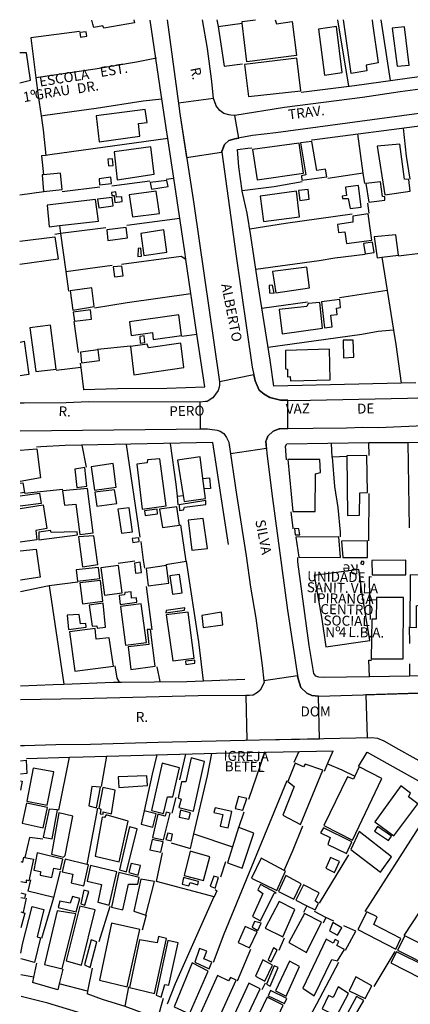
# Model space of a CAD drawing. Units: millimetres. Extents: x 185530 to 187947, y 1674286 to 1677060.
# Drawn here: x 185530 to 185629, y 1676809 to 1677058 of the extents above; entities that cross this region are included whole.
import ezdxf
from ezdxf.enums import TextEntityAlignment as Align

# ---------------------------------------------------------------- set-up
doc = ezdxf.new("R2010")
doc.units = ezdxf.units.MM
doc.header["$MEASUREMENT"] = 0
for name, color, linetype in [('V-CRUZAMENTO', 1, 'Continuous'), ('V-EDIFICACAO', 7, 'Continuous'), ('V-EDIFICACAO_IDENTIFICADA', 6, 'Continuous'), ('V-LOTE', 1, 'Continuous'), ('V-NOME_DOS_LOGRADOUROS', 7, 'Continuous'), ('V-QUADRA', 2, 'Continuous')]:
    doc.layers.add(name, color=color, linetype=linetype)

msp = doc.modelspace()

# ---------------------------------------------------------------- linework, layer by layer
at = {"layer": 'V-CRUZAMENTO'}
for points in [[(185584.33, 1677033.36), (185583.29, 1677033.47), (185582.83, 1677033.52), (185581.53, 1677033.91), (185580.56, 1677034.66), (185579.595, 1677035.836), (185578.97, 1677037.7), (185570.07, 1677036.517), (185570.33, 1677034.56), (185570.35, 1677034.38), (185572.161, 1677022.737), (185580.966, 1677024.107), (185581.68, 1677026.04), (185582.82, 1677027.07), (185584.34, 1677027.45), (185585.288, 1677027.683)], [(185597.647, 1676961.486), (185595.79, 1676961.56), (185594.5, 1676961.88), (185593.16, 1676962.2), (185591.67, 1676963.02), (185590.48, 1676964.07), (185589.66, 1676965.85), (185589.41, 1676966.4), (185589.111, 1676967.909), (185580.44, 1676966.19), (185580.45, 1676965.28), (185580.33, 1676964.83), (185580.09, 1676963.95), (185578.75, 1676962.14), (185577.37, 1676961.2), (185576.9, 1676961.15), (185575.53, 1676960.99), (185575.605, 1676954.279), (185577.46, 1676954.3), (185578.02, 1676954.22), (185579.88, 1676953.94), (185580.64, 1676953.66), (185581.5, 1676953.07), (185582.23, 1676952.13), (185582.77, 1676950.95), (185582.81, 1676950.87), (185583.216, 1676948.068), (185592.259, 1676949.377), (185592.11, 1676951.21), (185592.26, 1676951.54), (185592.65, 1676952.4), (185593.98, 1676953.74), (185595.46, 1676954.31), (185595.66, 1676954.31), (185597.716, 1676954.33)], [(185605.41, 1676886.78), (185603.69, 1676887.01), (185602.45, 1676887.56), (185600.91, 1676889.03), (185600.31, 1676891.18), (185600.095, 1676891.956), (185591.65, 1676890.66), (185591.69, 1676890.25), (185590.71, 1676888.35), (185590.05, 1676887.71), (185588.96, 1676887.09), (185588.73, 1676887.06), (185587.99, 1676886.95), (185587.114, 1676886.944), (185587.353, 1676875.683), (185590.49, 1676875.75), (185605.637, 1676876.07)], [(185648.343, 1676888.034), (185635.54, 1676887.74), (185630.82, 1676887.59), (185617.316, 1676887.16), (185617.662, 1676876.325), (185618.85, 1676876.35), (185620.26, 1676876.21), (185621.85, 1676875.57), (185625.61, 1676873.45), (185632.83, 1676869.39), (185637.31, 1676867.29), (185643.641, 1676864.016), (185646.639, 1676869.813), (185645.21, 1676870.98), (185644.29, 1676872.18), (185643.68, 1676873.33), (185643.65, 1676873.56), (185643.46, 1676874.81), (185643.83, 1676876.24), (185645.46, 1676878.3), (185646.69, 1676878.78), (185647.32, 1676879.02), (185648.55, 1676879.044)]]:
    msp.add_lwpolyline(points, close=True, dxfattribs=at)
at = {"layer": 'V-EDIFICACAO'}
for points in [[(185558.84, 1677057.49), (185558.98, 1677056.78), (185551.28, 1677055.4), (185551, 1677056.03), (185548.73, 1677055.56), (185548.55, 1677056.47), (185548.232, 1677057.452)], [(185594.52, 1677057.53), (185594.82, 1677056.54), (185598.77, 1677057.14), (185599.86, 1677048.5), (185587.34, 1677046.96), (185586.18, 1677056.67), (185586.128, 1677057.132), (185586.128, 1677057.132), (185589.524, 1677057.528)], [(185618.95, 1677057.56), (185619.05, 1677056.56), (185620.43, 1677046.63), (185617.41, 1677046.12), (185617.63, 1677044.62), (185613.6, 1677043.99), (185611.72, 1677057.55)], [(185530.13, 1677001.69), (185538.97, 1677002.79), (185539.74, 1676997.08), (185530.14, 1676995.78)], [(185530.17, 1676976.15), (185531.17, 1676976.4), (185531.22, 1676976.4), (185532.35, 1676967.97), (185531.18, 1676967.81), (185530.18, 1676967.67)], [(185530.2, 1676948.94), (185534.37, 1676949.26), (185535.34, 1676941.88), (185530.219, 1676940.967)], [(185530.208, 1676940.549), (185530.879, 1676940.653), (185531.3, 1676938.183)], [(185530.22, 1676937.4), (185535.073, 1676938.082), (185535.452, 1676935.433), (185530.22, 1676934.78)], [(185531.263, 1676938.177), (185530.271, 1676938.008)], [(185530.22, 1676934.19), (185536.01, 1676935.1), (185536.9, 1676929.1), (185534.16, 1676928.63), (185534.42, 1676926.3), (185530.23, 1676925.67)], [(185530.23, 1676923.5), (185534.2, 1676923.93), (185535.25, 1676916.87), (185530.24, 1676916.12)], [(185530.306, 1676870.48), (185531.74, 1676870.69), (185531.9, 1676867.33), (185530.3, 1676867.13)], [(185530.31, 1676865.43), (185530.67, 1676865.36), (185530.31, 1676863.11)], [(185530.34, 1676845.04), (185530.882, 1676844.869), (185531.15, 1676846.16), (185531.33, 1676846.12), (185533.59, 1676845.65), (185532.41, 1676840.2), (185531.69, 1676840.34), (185531.667, 1676839.721), (185530.396, 1676839.98)], [(185530.34, 1676837.2), (185531.56, 1676836.84), (185531.29, 1676835.73), (185530.35, 1676835.89)], [(185530.35, 1676832.38), (185531.395, 1676832.048), (185530.36, 1676828.35)], [(185530.36, 1676821.907), (185530.782, 1676824.174), (185533.26, 1676833.72), (185536.18, 1676832.97), (185534.44, 1676826.02), (185535.34, 1676825.78), (185533.84, 1676819.62), (185531.37, 1676820.23), (185530.36, 1676820.48)]]:
    msp.add_lwpolyline(points, dxfattribs=at)
for points in [[(185605.41, 1677055.17), (185606.96, 1677043.54), (185611.41, 1677044.24), (185609.98, 1677055.87), (185605.41, 1677055.17)], [(185624, 1677055.43), (185625.21, 1677045.82), (185628.27, 1677046.08), (185627.06, 1677055.72), (185624, 1677055.43)], [(185545.23, 1677054.29), (185545.42, 1677053.15), (185546.96, 1677053.37), (185546.85, 1677054.47), (185545.23, 1677054.29)], [(185586.79, 1677046.23), (185587.74, 1677038.2), (185600.92, 1677039.64), (185599.97, 1677047.84), (185586.79, 1677046.23)], [(185549.36, 1677033.27), (185550.09, 1677026.72), (185560.36, 1677028.15), (185560.03, 1677031.32), (185562.24, 1677031.61), (185561.72, 1677034.93), (185549.36, 1677033.27)], [(185588.78, 1677024.77), (185589.95, 1677017.18), (185601.66, 1677018.8), (185600.52, 1677026.39), (185588.78, 1677024.77)], [(185603.76, 1677026.83), (185600.89, 1677026.46), (185602.25, 1677018.36), (185601.11, 1677018.18), (185601.22, 1677017.04), (185607.51, 1677017.92), (185607.14, 1677019.8), (185604.97, 1677019.5), (185603.76, 1677026.83)], [(185620.17, 1677025.65), (185622.09, 1677013.36), (185628.53, 1677014.24), (185628.2, 1677017.26), (185627.06, 1677017.33), (185625.95, 1677026.13), (185620.17, 1677025.65)], [(185553.85, 1677024.21), (185554.69, 1677017.11), (185563.97, 1677018.55), (185563.16, 1677025.47), (185553.85, 1677024.21)], [(185552.26, 1677022.37), (185552.45, 1677020.68), (185553.66, 1677020.79), (185553.51, 1677022.48), (185552.26, 1677022.37)], [(185536.06, 1677018.39), (185535.74, 1677018.36), (185536.1, 1677014.17), (185540.78, 1677014.68), (185540.37, 1677018.8)], [(185550.09, 1677017.41), (185550.2, 1677015.86), (185553.18, 1677016.19), (185553.07, 1677017.77), (185550.09, 1677017.41)], [(185562.97, 1677016.45), (185563.27, 1677014.79), (185567.5, 1677015.42), (185567.21, 1677017), (185562.97, 1677016.45)], [(185617.37, 1677016.23), (185618.11, 1677011.52), (185622.16, 1677012.03), (185622.09, 1677012.88), (185621.57, 1677012.91), (185621.06, 1677016.63), (185617.37, 1677016.23)], [(185554.51, 1677012.73), (185554.29, 1677014.09), (185553.18, 1677013.95), (185553.29, 1677013.21), (185553.88, 1677013.21), (185554.07, 1677011.41), (185555.94, 1677011.63), (185555.83, 1677012.88), (185554.51, 1677012.73)], [(185557.67, 1677013.39), (185558.52, 1677007.76), (185565.33, 1677008.61), (185564.52, 1677014.28), (185557.67, 1677013.39)], [(185590.69, 1677013.03), (185591.57, 1677006.58), (185600.63, 1677007.84), (185599.82, 1677014.31), (185590.69, 1677013.03)], [(185600.33, 1677014.42), (185600.66, 1677011.96), (185603.06, 1677012.25), (185602.76, 1677014.72), (185600.33, 1677014.42)], [(185612.22, 1677015.31), (185612.44, 1677013.21), (185611.41, 1677013.03), (185611.45, 1677012.44), (185612.85, 1677012.4), (185613.4, 1677009.9), (185616.2, 1677010.26), (185615.46, 1677015.68), (185612.22, 1677015.31)], [(185540.13, 1677005.57), (185549.91, 1677006.73), (185549.17, 1677012.14), (185536.99, 1677010.71), (185537.54, 1677005.26)], [(185549.69, 1677012.25), (185550.02, 1677010.08), (185553.66, 1677010.56), (185553.37, 1677012.66), (185549.69, 1677012.25)], [(185614.03, 1677007.98), (185614.03, 1677006.47), (185610.23, 1677005.85), (185610.46, 1677003.82), (185612.04, 1677004.01), (185612.48, 1677001.03), (185618.85, 1677001.95), (185617.93, 1677008.57), (185614.03, 1677007.98)], [(185552.01, 1677004.49), (185552.3, 1677001.8), (185557.23, 1677002.46), (185556.94, 1677005.11), (185552.01, 1677004.49)], [(185560.65, 1677003.6), (185561.39, 1676998.01), (185567.17, 1676998.85), (185566.4, 1677004.49), (185560.65, 1677003.6)], [(185616.79, 1677001.1), (185617.15, 1676998.49), (185619.44, 1676998.78), (185619.03, 1677001.39), (185616.79, 1677001.1)], [(185621.34, 1676997.58), (185625.55, 1676998.16), (185624.92, 1677003.23), (185619.4, 1677002.76), (185620.21, 1676997.42)], [(185559.96, 1676999.77), (185559.88, 1676997.75), (185560.8, 1676997.9), (185560.62, 1676999.85), (185559.96, 1676999.77)], [(185553.62, 1676995.21), (185553.96, 1676992.63), (185556.13, 1676992.89), (185555.83, 1676995.36), (185553.62, 1676995.21)], [(185593.85, 1676993.96), (185594.66, 1676988.59), (185603.13, 1676989.84), (185602.47, 1676995.06), (185593.85, 1676993.96)], [(185542.8, 1676989.1), (185543.43, 1676984.24), (185548.88, 1676985.13), (185548.29, 1676989.87), (185542.8, 1676989.1)], [(185592.97, 1676990.43), (185593.08, 1676988.62), (185594.19, 1676988.51), (185593.82, 1676990.54), (185592.97, 1676990.43)], [(185602.84, 1676985.9), (185602.43, 1676985.16), (185595.47, 1676984.43), (185596.25, 1676978.24), (185606.44, 1676979.68), (185605.71, 1676986.19), (185602.84, 1676985.9)], [(185606.19, 1676986.34), (185606.96, 1676979.79), (185608.84, 1676980.05), (185608.5, 1676982.99), (185610.09, 1676983.17), (185609.94, 1676984.76), (185610.97, 1676984.9), (185610.75, 1676986.93), (185606.19, 1676986.34)], [(185543.54, 1676983.76), (185543.91, 1676981.44), (185548.21, 1676982), (185547.96, 1676984.35), (185543.54, 1676983.76)], [(185557.78, 1676981.26), (185558.15, 1676977.84), (185563.56, 1676978.61), (185563.75, 1676976.81), (185570.85, 1676977.84), (185570.19, 1676983.03), (185557.78, 1676981.26)], [(185532.64, 1676979.79), (185534.15, 1676968.78), (185539.31, 1676969.37), (185537.83, 1676980.49), (185532.64, 1676979.79)], [(185560.36, 1676977.62), (185560.47, 1676975.92), (185561.61, 1676976.07), (185561.46, 1676977.76), (185560.36, 1676977.62)], [(185611.63, 1676976.66), (185611.74, 1676972.24), (185614.32, 1676972.35), (185614.17, 1676976.7), (185611.63, 1676976.66)], [(185545.42, 1676973.64), (185545.67, 1676970.92), (185550.16, 1676971.54), (185549.83, 1676974.23), (185545.42, 1676973.64)], [(185562.57, 1676974.75), (185562.24, 1676975.63), (185558, 1676975.04), (185558.85, 1676967.94), (185571.44, 1676969.78), (185570.7, 1676975.89), (185562.57, 1676974.75)], [(185597.06, 1676974.05), (185597.09, 1676969.41), (185597.57, 1676969.37), (185597.57, 1676967.42), (185598.27, 1676967.49), (185598.35, 1676966.39), (185608.36, 1676966.68), (185608.14, 1676974.38), (185597.06, 1676974.05)], [(185562.31, 1676946.44), (185562.2, 1676945.7), (185559.59, 1676945.37), (185560.91, 1676934.04), (185566.99, 1676934.81), (185565.37, 1676946.7), (185562.31, 1676946.44)], [(185571.32, 1676937.42), (185571.55, 1676935.95), (185576.89, 1676936.69), (185576.25, 1676941.72), (185575.56, 1676947.21), (185569.89, 1676946.4)], [(185604.13, 1676933.41), (185604.6, 1676933.41), (185604.64, 1676942.91), (185605.89, 1676943.24), (185605.78, 1676946.55), (185597.68, 1676946.51), (185598.9, 1676933.41)], [(185612.55, 1676947.47), (185612.7, 1676932.42), (185615.76, 1676932.49), (185615.79, 1676938.12), (185617.74, 1676938.2), (185617.63, 1676947.55), (185612.55, 1676947.47)], [(185543.94, 1676944.12), (185544.5, 1676939.48), (185547.04, 1676939.82), (185546.48, 1676944.53), (185543.94, 1676944.12)], [(185548.07, 1676944.71), (185548.91, 1676938.79), (185554.43, 1676939.56), (185553.62, 1676945.52), (185548.07, 1676944.71)], [(185540.89, 1676938.6), (185541.37, 1676934.99), (185544.24, 1676935.25), (185545.23, 1676927.63), (185548.62, 1676928.04), (185547.15, 1676939.19), (185540.89, 1676938.6)], [(185549.02, 1676938.27), (185549.5, 1676934.74), (185554.54, 1676935.47), (185553.99, 1676938.93), (185549.02, 1676938.27)], [(185554.8, 1676934), (185555.72, 1676927.93), (185558.52, 1676928.26), (185557.67, 1676934.33), (185554.8, 1676934)], [(185561.58, 1676933.6), (185561.69, 1676932.45), (185564.81, 1676932.86), (185564.74, 1676934), (185561.58, 1676933.6)], [(185565.29, 1676934.04), (185566.1, 1676929.36), (185570.34, 1676929.99), (185569.67, 1676934.63), (185565.29, 1676934.04)], [(185570.26, 1676935.14), (185570.37, 1676933.67), (185571.33, 1676933.82), (185571.66, 1676934.48), (185577.03, 1676935.21), (185576.96, 1676936.17), (185570.26, 1676935.14)], [(185572.51, 1676931.2), (185573.46, 1676923.66), (185577.4, 1676924.1), (185576.33, 1676931.64), (185572.51, 1676931.2)], [(185599.38, 1676929.1), (185599.56, 1676927.52), (185600.66, 1676927.52), (185600.48, 1676929.07), (185599.38, 1676929.1)], [(185538.02, 1676928.15), (185537.83, 1676928.63), (185534.89, 1676928.22), (185534.93, 1676926.31), (185544.64, 1676927.56), (185544.53, 1676928.29), (185538.02, 1676928.15)], [(185544.9, 1676927.01), (185545.9, 1676919.46), (185549.8, 1676920.01), (185548.8, 1676927.26), (185544.9, 1676927.01)], [(185558.41, 1676926.64), (185558.56, 1676925.61), (185560.18, 1676925.83), (185560.07, 1676926.79), (185558.41, 1676926.64)], [(185599.71, 1676926.97), (185600.48, 1676921.89), (185610.97, 1676921.78), (185610.57, 1676927.04), (185599.71, 1676926.97)], [(185611.23, 1676925.94), (185611.56, 1676921.78), (185617.74, 1676921.82), (185617.74, 1676925.98), (185611.23, 1676925.94)], [(185544.31, 1676918.73), (185544.68, 1676915.82), (185550.28, 1676916.52), (185549.98, 1676919.31), (185544.31, 1676918.73)], [(185550.57, 1676919.2), (185551.45, 1676912.32), (185555.94, 1676912.91), (185554.99, 1676919.83), (185550.57, 1676919.2)], [(185559, 1676920.42), (185559.29, 1676917.88), (185560.77, 1676918.03), (185560.47, 1676920.64), (185559, 1676920.42)], [(185561.98, 1676919.06), (185562.46, 1676914.68), (185567.65, 1676915.34), (185567.06, 1676919.83), (185561.98, 1676919.06)], [(185616.37, 1676920.9), (185616.04, 1676920.48), (185616.11, 1676920.2), (185616.64, 1676920.02), (185616.94, 1676920.52), (185616.77, 1676920.8), (185616.37, 1676920.9)], [(185618.81, 1676921.04), (185618.92, 1676917.4), (185627.42, 1676917.44), (185627.46, 1676921.15), (185618.81, 1676921.04)], [(185567.94, 1676917.22), (185568.57, 1676912.58), (185571.03, 1676912.87), (185570.37, 1676917.51), (185567.94, 1676917.22)], [(185628.53, 1676917.44), (185628.45, 1676904.19), (185630.11, 1676904.15), (185630.11, 1676909.6), (185630.66, 1676909.78), (185630.66, 1676917.33), (185628.53, 1676917.44)], [(185545.27, 1676915.38), (185545.9, 1676910.15), (185551.01, 1676910.81), (185550.46, 1676916.04), (185545.27, 1676915.38)], [(185556.57, 1676912.98), (185556.5, 1676912.39), (185555.13, 1676912.25), (185555.39, 1676909.93), (185559.62, 1676910.52), (185559.51, 1676911.62), (185558.3, 1676911.58), (185558.15, 1676913.13), (185556.57, 1676912.98)], [(185620.01, 1676911.13), (185619.91, 1676906.28), (185618.81, 1676906.25), (185618.7, 1676896.24), (185626.76, 1676896.24), (185626.83, 1676911.69), (185620.02, 1676911.73)], [(185547.63, 1676909.82), (185548.36, 1676904.48), (185549.5, 1676904.55), (185549.61, 1676904), (185551.67, 1676904.22), (185551.16, 1676910.3), (185547.63, 1676909.82)], [(185555.5, 1676909.45), (185556.72, 1676899.7), (185562.02, 1676900.36), (185560.73, 1676910.11), (185555.5, 1676909.45)], [(185566.99, 1676908.46), (185566.91, 1676907.87), (185571.66, 1676908.49), (185571.73, 1676909.08), (185566.99, 1676908.46)], [(185545.09, 1676907.39), (185542.07, 1676907.24), (185542.36, 1676903.6), (185546.85, 1676904.22), (185546.74, 1676905.14), (185545.42, 1676905.07), (185545.09, 1676907.39)], [(185567.02, 1676907.35), (185568.68, 1676895.72), (185574.09, 1676896.38), (185572.51, 1676908.01), (185567.02, 1676907.35)], [(185576, 1676907.2), (185576.37, 1676904.15), (185581.27, 1676904.78), (185580.94, 1676907.98), (185576, 1676907.2)], [(185549.39, 1676901.2), (185549.06, 1676903.89), (185542.62, 1676903.08), (185543.98, 1676893.11), (185553.74, 1676894.4), (185552.63, 1676901.54), (185549.39, 1676901.2)], [(185557.38, 1676899.22), (185558.12, 1676893.51), (185564.26, 1676894.36), (185563.01, 1676903.63), (185562.2, 1676903.6), (185562.61, 1676899.88), (185557.38, 1676899.22)], [(185571.88, 1676895.61), (185571.95, 1676894.84), (185574.27, 1676895.13), (185574.2, 1676895.87), (185571.88, 1676895.61)], [(185565.99, 1676869.92), (185563.3, 1676857.96), (185566.29, 1676857.22), (185567.35, 1676861.38), (185568.68, 1676861.42), (185570.37, 1676868.7), (185565.99, 1676869.92)], [(185571.95, 1676865.21), (185570.85, 1676865.21), (185570.04, 1676861.16), (185570.81, 1676860.83), (185570.22, 1676858.69), (185573.91, 1676857.77), (185576.7, 1676870.32), (185573.32, 1676871.21), (185571.95, 1676865.21)], [(185602.03, 1676869.66), (185601.62, 1676868.96), (185599.49, 1676869.88), (185597.68, 1676865.28), (185599.3, 1676864.03), (185596.39, 1676856.74), (185600.85, 1676854.39), (185606.52, 1676868.12), (185602.03, 1676869.66)], [(185533.49, 1676868.67), (185531.87, 1676860.31), (185536.99, 1676859.32), (185538.72, 1676867.67), (185533.49, 1676868.67)], [(185554.91, 1676866.46), (185555.06, 1676863.74), (185562.31, 1676864.29), (185562.13, 1676866.72), (185554.91, 1676866.46)], [(185614.59, 1676866.61), (185614.25, 1676865.87), (185612.74, 1676866.42), (185606.77, 1676854.17), (185613.99, 1676850.48), (185621.35, 1676866.02), (185615.68, 1676869)], [(185548.29, 1676863.99), (185547.48, 1676859.1), (185549.47, 1676858.66), (185550.42, 1676863.81), (185548.29, 1676863.99)], [(185550.997, 1676863.774), (185550.997, 1676863.774), (185550.05, 1676858.55), (185550.57, 1676858.29), (185550.39, 1676857.11), (185551.08, 1676857), (185551.12, 1676857.59), (185553.18, 1676857.11), (185554.14, 1676863.04), (185550.997, 1676863.774)], [(185619.62, 1676855.12), (185624.37, 1676851.59), (185630.44, 1676859.65), (185628.12, 1676861.38), (185628.6, 1676862.34), (185626.13, 1676864.14), (185619.62, 1676855.12)], [(185531.76, 1676859.8), (185530.69, 1676854.79), (185536.03, 1676853.58), (185537.1, 1676858.73), (185531.76, 1676859.8)], [(185585.21, 1676861.49), (185584.4, 1676858.43), (185586.35, 1676858.03), (185587.34, 1676860.94), (185585.21, 1676861.49)], [(185537.5, 1676858.25), (185536.03, 1676851.22), (185538.28, 1676850.78), (185539.64, 1676858.14), (185537.5, 1676858.25)], [(185539.97, 1676857.33), (185538.13, 1676846.91), (185541.11, 1676846.21), (185541.55, 1676846.55), (185543.47, 1676856.48), (185539.97, 1676857.33)], [(185551.89, 1676856.89), (185551.42, 1676856.15), (185550.9, 1676856.23), (185549.06, 1676846.44), (185555.13, 1676845), (185557.45, 1676855.23), (185551.89, 1676856.89)], [(185561.46, 1676857.88), (185560.69, 1676854.53), (185563.6, 1676853.76), (185564.45, 1676857.07), (185561.46, 1676857.88)], [(185564.92, 1676857), (185563.56, 1676851.15), (185566.29, 1676850.52), (185567.98, 1676857.29), (185567.02, 1676857.55), (185566.76, 1676856.56), (185564.92, 1676857)], [(185570.59, 1676858.03), (185570.26, 1676856.23), (185572.73, 1676855.78), (185573.1, 1676857.4), (185570.59, 1676858.03)], [(185579.32, 1676858.62), (185579.06, 1676857.48), (185581.27, 1676856.93), (185580.64, 1676853.98), (185582.59, 1676853.58), (185583.55, 1676857.66), (185579.32, 1676858.62)], [(185557.75, 1676853.8), (185555.24, 1676842.98), (185557.01, 1676842.46), (185559.73, 1676853.32), (185557.75, 1676853.8)], [(185567.43, 1676852.25), (185566.95, 1676850.63), (185568.24, 1676850.3), (185568.61, 1676851.99), (185567.43, 1676852.25)], [(185583.72, 1676848.82), (185582.48, 1676844.74), (185586.2, 1676843.38), (185589.11, 1676852.21), (185585.28, 1676853.66), (185585.21, 1676853.69)], [(185606.63, 1676853.54), (185605.93, 1676852.32), (185608.32, 1676851.11), (185607.77, 1676849.34), (185612.44, 1676847.13), (185613.84, 1676850.04), (185606.63, 1676853.54)], [(185615.68, 1676852.69), (185613.58, 1676848.13), (185621.06, 1676842.39), (185623.85, 1676846.29), (185615.68, 1676852.69)], [(185620.28, 1676853.87), (185619.55, 1676852.77), (185623.04, 1676850.34), (185623.82, 1676851.48), (185620.28, 1676853.87)], [(185563.45, 1676850.63), (185562.9, 1676847.98), (185565.66, 1676847.47), (185566.21, 1676850.01), (185563.45, 1676850.63)], [(185534.48, 1676847.28), (185533.6, 1676842.9), (185535.29, 1676842.53), (185535.26, 1676841.65), (185538.2, 1676841.06), (185538.68, 1676843.42), (185540.37, 1676843.05), (185540.96, 1676845.66), (185534.48, 1676847.28)], [(185573.06, 1676847.65), (185571.55, 1676841.54), (185576.45, 1676840.25), (185577.99, 1676846.29), (185573.06, 1676847.65)], [(185547.03, 1676844.32), (185541.55, 1676845.66), (185540.78, 1676842.5), (185543.43, 1676841.91), (185543.02, 1676839.66), (185546.26, 1676838.93), (185547.4, 1676844.23)], [(185558.19, 1676844.6), (185557.56, 1676842.31), (185559.96, 1676841.65), (185560.51, 1676844.04), (185558.19, 1676844.6)], [(185596.71, 1676842.84), (185590.95, 1676845.88), (185588.52, 1676840.91), (185594.92, 1676837.79), (185597.09, 1676842.64)], [(185608.39, 1676846.07), (185607.22, 1676843.38), (185609.46, 1676842.28), (185610.68, 1676845.04), (185608.39, 1676846.07)], [(185547.92, 1676844.08), (185547.07, 1676840.14), (185550.72, 1676839.3), (185549.76, 1676834.77), (185552.67, 1676834.07), (185554.54, 1676842.46), (185547.92, 1676844.08)], [(185555.1, 1676842.28), (185553.18, 1676833.55), (185556.05, 1676832.89), (185557.49, 1676839.33), (185559.88, 1676839.37), (185560.21, 1676841.02), (185555.1, 1676842.28)], [(185560.65, 1676840.62), (185558.85, 1676832.52), (185561.91, 1676831.57), (185564.08, 1676840.07), (185560.65, 1676840.62)], [(185571.37, 1676841.06), (185571.07, 1676839.37), (185572.73, 1676838.93), (185573.06, 1676839.74), (185575.01, 1676839.22), (185575.19, 1676840.03), (185571.37, 1676841.06)], [(185579.02, 1676841.39), (185578.06, 1676838.82), (185579.32, 1676838.37), (185580.2, 1676841.06), (185579.02, 1676841.39)], [(185597.17, 1676841.58), (185595.33, 1676837.49), (185599.19, 1676835.58), (185601.03, 1676839.48), (185597.17, 1676841.58)], [(185546.26, 1676837.82), (185545.45, 1676834.36), (185546.48, 1676834.07), (185547.48, 1676837.53), (185546.26, 1676837.82)], [(185590.76, 1676839.26), (185590.1, 1676837.93), (185591.39, 1676836.98), (185588.74, 1676831.2), (185590.76, 1676830.09), (185594.26, 1676837.09), (185594.7, 1676837.2), (185590.76, 1676839.26)], [(185602.46, 1676833.91), (185604.53, 1676832.89), (185605.38, 1676834.51), (185604.53, 1676835.17), (185605.6, 1676837.2), (185601.66, 1676839.22), (185599.67, 1676835.28)], [(185542.84, 1676834.55), (185540.23, 1676835.03), (185539.79, 1676833.44), (185544.35, 1676832.38), (185545.2, 1676835.76), (185543.39, 1676836.24), (185542.84, 1676834.55)], [(185595.47, 1676834.95), (185591.94, 1676828.25), (185596.39, 1676826.04), (185599.45, 1676832.96), (185595.47, 1676834.95)], [(185539.53, 1676832.63), (185536.33, 1676819.05), (185540.82, 1676817.98), (185544.24, 1676831.86), (185539.53, 1676832.63)], [(185545.23, 1676833.77), (185541.77, 1676820.04), (185545.64, 1676818.9), (185549.13, 1676832.89), (185545.23, 1676833.77)], [(185601.84, 1676831.93), (185597.94, 1676824.61), (185602.36, 1676822.07), (185606.15, 1676829.73), (185601.84, 1676831.93)], [(185619.33, 1676829.21), (185620.21, 1676831.09), (185617.56, 1676832.38), (185615.31, 1676827.88), (185624.88, 1676822.99), (185626.17, 1676825.68), (185619.33, 1676829.21)], [(185553.22, 1676829.54), (185550.2, 1676815.11), (185557.19, 1676813.46), (185560.4, 1676827.92), (185553.22, 1676829.54)], [(185589.25, 1676829.91), (185588.67, 1676828.47), (185590.14, 1676827.7), (185590.98, 1676829.5), (185589.25, 1676829.91)], [(185609.06, 1676829.65), (185608.14, 1676827.55), (185610.16, 1676826.49), (185611.3, 1676828.36), (185609.06, 1676829.65)], [(185586.9, 1676828.66), (185585.13, 1676824.65), (185588, 1676823.28), (185589.92, 1676827.3), (185586.9, 1676828.66)], [(185548.07, 1676825.31), (185546.41, 1676818.98), (185547.81, 1676818.31), (185549.54, 1676824.76), (185548.07, 1676825.31)], [(185560.29, 1676825.27), (185557.78, 1676813.27), (185564.08, 1676811.8), (185567.1, 1676825.64), (185565.11, 1676826.12), (185564.7, 1676824.54), (185560.29, 1676825.27)], [(185564.48, 1676811.36), (185565.7, 1676810.81), (185566.69, 1676814.05), (185567.69, 1676813.86), (185570, 1676824.54), (185567.46, 1676825.12), (185564.48, 1676811.36)], [(185601.44, 1676813.09), (185604.35, 1676811.21), (185608.76, 1676820.34), (185610.16, 1676819.97), (185611.93, 1676822.88), (185610.05, 1676823.84), (185610.49, 1676824.87), (185609.61, 1676825.38), (185609.13, 1676824.46), (185607.33, 1676825.46), (185601.44, 1676813.09)], [(185627.13, 1676826.3), (185625.33, 1676822.73), (185634.67, 1676818.02), (185637.29, 1676823.69), (185633.2, 1676825.71), (185632.06, 1676823.84), (185627.13, 1676826.3)], [(185575.38, 1676823.1), (185574.2, 1676819.68), (185577.88, 1676818.02), (185578.51, 1676819.64), (185576.48, 1676820.52), (185577.22, 1676822.47), (185575.38, 1676823.1)], [(185592.68, 1676820.27), (185593.49, 1676819.75), (185595, 1676822.73), (185594.08, 1676823.28), (185592.68, 1676820.27)], [(185625.07, 1676822.29), (185623.63, 1676819.49), (185631.03, 1676815.74), (185632.54, 1676818.54), (185625.07, 1676822.29)], [(185573.563, 1676819.528), (185573.563, 1676819.528), (185569.01, 1676808.41), (185572.91, 1676806.61), (185577.62, 1676817.43), (185573.563, 1676819.528)], [(185591.39, 1676820.27), (185589.55, 1676816.11), (185591.9, 1676814.86), (185593.85, 1676818.94), (185591.39, 1676820.27)], [(185594.59, 1676812.46), (185597.24, 1676811.1), (185600.63, 1676818.61), (185598.12, 1676819.9), (185594.59, 1676812.46)], [(185592.27, 1676814.08), (185593.23, 1676813.64), (185595.22, 1676818.35), (185594.26, 1676818.76), (185592.27, 1676814.08)], [(185576.86, 1676805.51), (185579.65, 1676804.18), (185584.65, 1676815.15), (185583.22, 1676815.78), (185582.74, 1676814.97), (185579.94, 1676816.29), (185575.38, 1676806.21)], [(185614.8, 1676815.96), (185613.11, 1676812.46), (185617.19, 1676810.47), (185618.88, 1676813.71), (185614.8, 1676815.96)], [(185582.7, 1676803.3), (185585.43, 1676801.71), (185590.69, 1676812.9), (185587.82, 1676814.34), (185582.7, 1676803.3)], [(185593.34, 1676812.54), (185592.75, 1676811.17), (185596.84, 1676809.22), (185597.39, 1676810.47), (185593.34, 1676812.54)], [(185610.38, 1676813.42), (185609.09, 1676810.73), (185607.92, 1676811.25), (185606.33, 1676807.9), (185609.94, 1676806.06), (185612.99, 1676811.76), (185610.38, 1676813.42)], [(185587.6, 1676800.65), (185591.79, 1676798.73), (185596.51, 1676808.82), (185592.49, 1676810.81), (185587.6, 1676800.65)], [(185615.02, 1676810.99), (185612.19, 1676805.87), (185613.77, 1676804.77), (185616.82, 1676809.96), (185615.02, 1676810.99)]]:
    msp.add_lwpolyline(points, close=True, dxfattribs=at)
at = {"layer": 'V-EDIFICACAO_IDENTIFICADA'}
msp.add_lwpolyline([(185530.08, 1677041.61), (185532.76, 1677042.3), (185531.763, 1677049.214), (185530.1, 1677049.204)], dxfattribs=at)
msp.add_lwpolyline([(185607.25, 1676899.3), (185618.37, 1676900.9), (185616.4, 1676912.65), (185615.55, 1676918.82), (185604.32, 1676917.26), (185604.32, 1676917.26), (185606.22, 1676906.25), (185607.25, 1676899.3)], close=True, dxfattribs=at)
at = {"layer": 'V-LOTE'}
for points in [[(185565.78, 1677038.67), (185563.006, 1677057.453)], [(185579.74, 1677057.51), (185580.08, 1677055.83)], [(185580.08, 1677055.83), (185586.18, 1677056.67)], [(185580.08, 1677055.83), (185581.59, 1677045.85)], [(185610.209, 1677057.557), (185612.93, 1677040.79)], [(185621.08, 1677057.56), (185623.49, 1677042.24)], [(185545.13, 1677054.61), (185532.9, 1677052.94), (185534.14, 1677042.85)], [(185564.53, 1677047.89), (185559.56, 1677046.85), (185549.14, 1677045.09), (185534.14, 1677042.85)], [(185581.59, 1677045.85), (185586.22, 1677046.43)], [(185614.46, 1677040.96), (185634.39, 1677043.75)], [(185534.14, 1677042.85), (185534.69, 1677038.33), (185535.48, 1677033.27)], [(185601.03, 1677039.27), (185614.46, 1677040.96)], [(185565.94, 1677037.56), (185565.78, 1677038.67)], [(185603.77, 1677027.21), (185633.48, 1677031.11), (185696.98, 1677040.08), (185698.39, 1677040.28)], [(185535.48, 1677033.27), (185536.52, 1677033.42), (185549.37, 1677035.2), (185561.23, 1677037.04), (185565.94, 1677037.56)], [(185567.03, 1677030.25), (185565.94, 1677037.56)], [(185535.48, 1677033.27), (185536.02, 1677029.76), (185536.69, 1677023.32), (185535.53, 1677023.18), (185536.06, 1677018.39)], [(185567.43, 1677027.57), (185567.03, 1677030.25)], [(185616.68, 1677018.81), (185615.33, 1677028.72)], [(185626.76, 1677030.21), (185627.51, 1677023.12), (185628.45, 1677017.31)], [(185567.43, 1677027.57), (185537.65, 1677023.45), (185536.69, 1677023.32)], [(185568.92, 1677017.55), (185567.43, 1677027.57)], [(185603.68, 1677027.2), (185603.77, 1677027.21)], [(185585.29, 1677020.4), (185584.95, 1677024.79), (185587.58, 1677025.09), (185588.59, 1677025.2)], [(185586.12, 1677014.4), (185585.29, 1677020.4)], [(185616.68, 1677018.81), (185607.74, 1677017.48)], [(185617.08, 1677016.2), (185616.68, 1677018.81)], [(185553.27, 1677015.65), (185562.85, 1677016.89)], [(185567.02, 1677017.29), (185568.92, 1677017.55)], [(185571.96, 1676997.08), (185571.67, 1676999), (185568.92, 1677017.55)], [(185601.27, 1677016.61), (185594.25, 1677015.38), (185586.12, 1677014.4)], [(185530.12, 1677013.38), (185536.12, 1677014.17)], [(185540.81, 1677014.17), (185550.26, 1677015.37)], [(185586.14, 1677014.27), (185586.12, 1677014.4)], [(185594.14, 1676965.04), (185593.25, 1676971.58), (185590.16, 1676990.64), (185588.38, 1677003.03), (185587.4, 1677008.74), (185586.14, 1677014.27)], [(185618.18, 1677008.71), (185617.86, 1677011.22)], [(185588.09, 1677004.74), (185597.05, 1677006.17), (185613.86, 1677008.54)], [(185570.43, 1677007.35), (185557.05, 1677005.65)], [(185540.4, 1677003.56), (185538.91, 1677003.37)], [(185540.13, 1677005.57), (185540.4, 1677003.56)], [(185551.76, 1677005.05), (185540.4, 1677003.56)], [(185540.4, 1677003.56), (185541.67, 1676994.04)], [(185631.41, 1676998.63), (185631.01, 1676998.58), (185625.57, 1676997.86)], [(185555.74, 1676995.88), (185570.8, 1676997.87), (185571.96, 1676997.08)], [(185574.76, 1676978.17), (185571.97, 1676997), (185571.96, 1676997.08)], [(185617.18, 1676998.32), (185609.5, 1676997.36), (185605.58, 1676996.67), (185589.62, 1676994.47)], [(185621.34, 1676997.58), (185622.7, 1676989.19)], [(185541.67, 1676994.04), (185553.37, 1676995.64)], [(185541.67, 1676994.04), (185542.34, 1676989.02)], [(185622.7, 1676989.19), (185621.65, 1676989.03), (185610.74, 1676987.39)], [(185622.7, 1676989.19), (185624.32, 1676979.22)], [(185573.23, 1676988.37), (185557.19, 1676986.1), (185548.93, 1676984.74)], [(185602.63, 1676986.25), (185591.14, 1676984.68)], [(185543.74, 1676981.39), (185544.78, 1676973.54)], [(185624.32, 1676979.22), (185623.31, 1676979.12), (185620.41, 1676978.83), (185616.33, 1676978.12), (185592.73, 1676974.84)], [(185624.32, 1676979.22), (185624.91, 1676975.6), (185626.24, 1676965.78)], [(185570.92, 1676977.64), (185574.76, 1676978.17)], [(185576.74, 1676964.86), (185574.76, 1676978.17)], [(185549.7, 1676974.39), (185558.04, 1676975.23)], [(185545.47, 1676969.8), (185539.29, 1676968.98)], [(185545.28, 1676970.87), (185545.47, 1676969.8)], [(185545.47, 1676969.8), (185546.17, 1676964.18)], [(185546.11, 1676964.18), (185546.17, 1676964.18)], [(185546.17, 1676964.18), (185554.72, 1676964.45), (185567.18, 1676964.54), (185576.74, 1676964.86)], [(185626.24, 1676965.78), (185594.14, 1676965.04)], [(185629.91, 1676965.87), (185626.24, 1676965.78)], [(185582.74, 1676925.09), (185578.8, 1676950.83), (185541.54, 1676950.08), (185535.41, 1676949.75), (185534.35, 1676949.69)], [(185545.71, 1676950.14), (185546.81, 1676944.6)], [(185556.94, 1676950.35), (185560.4, 1676926.95)], [(185569.82, 1676937.26), (185569.52, 1676940.35), (185568.06, 1676950.58)], [(185597.33, 1676946.47), (185597.08, 1676949.93), (185597.46, 1676950.5), (185618.11, 1676950.85)], [(185608.85, 1676947.11), (185608.72, 1676950.61)], [(185618.18, 1676947.56), (185618.11, 1676950.85)], [(185618.11, 1676950.85), (185628.01, 1676950.85)], [(185628.01, 1676950.85), (185638.89, 1676951)], [(185628.38, 1676929.32), (185628.01, 1676950.85)], [(185612.53, 1676947.29), (185608.85, 1676947.11)], [(185608.85, 1676947.11), (185609.43, 1676939.73), (185610.26, 1676934.4), (185610.87, 1676928.18), (185610.84, 1676927.01)], [(185576.25, 1676941.72), (185577.9, 1676941.89), (185578.19, 1676939.26), (185576.58, 1676939.18)], [(185540.96, 1676938.94), (185531.27, 1676937.98)], [(185569.82, 1676937.26), (185571.32, 1676937.42)], [(185570.04, 1676935.07), (185569.82, 1676937.26)], [(185618.12, 1676926.03), (185618.16, 1676937.96)], [(185599.02, 1676929.19), (185598.51, 1676933.31)], [(185572.04, 1676920.9), (185570.74, 1676930.07)], [(185599.04, 1676929.06), (185599.02, 1676929.19)], [(185560.58, 1676925.83), (185561.22, 1676921.15)], [(185606.65, 1676891.48), (185605.48, 1676891.62), (185604.75, 1676891.85), (185604.2, 1676892.53), (185603.03, 1676899.57), (185600.21, 1676920.74), (185600.21, 1676920.81), (185600.19, 1676921.84)], [(185559.06, 1676920.89), (185554.91, 1676920.27)], [(185561.22, 1676921.15), (185561.5, 1676919.1)], [(185566.95, 1676920.06), (185572.04, 1676920.9)], [(185572.04, 1676920.9), (185575.12, 1676900.52), (185576.34, 1676890.7)], [(185618.37, 1676911.22), (185618.24, 1676916.98), (185618.77, 1676916.93)], [(185537.47, 1676914.62), (185537.08, 1676914.57), (185530.268, 1676913.172)], [(185544.75, 1676915.55), (185537.47, 1676914.62)], [(185537.47, 1676914.62), (185541.18, 1676889.82)], [(185563.44, 1676903.52), (185562.06, 1676914.48)], [(185618.37, 1676911.22), (185620.01, 1676911.13)], [(185618.49, 1676906.19), (185618.37, 1676911.22)], [(185628.28, 1676904.27), (185628.37, 1676900.07)], [(185554.1, 1676894.49), (185554.6, 1676891.35), (185555.14, 1676890.36)], [(185565.52, 1676890.47), (185564.76, 1676894.2)], [(185618.27, 1676891.66), (185618.13, 1676895.9), (185618.77, 1676895.86)], [(185628.37, 1676894.95), (185628.35, 1676891.82)], [(185618.27, 1676891.66), (185606.65, 1676891.48)], [(185628.35, 1676891.82), (185618.27, 1676891.66)], [(185638.29, 1676891.97), (185628.35, 1676891.82)], [(185530.256, 1676889.403), (185538.54, 1676889.72)], [(185538.54, 1676889.72), (185541.18, 1676889.82)], [(185541.18, 1676889.82), (185553.76, 1676890.31), (185555.14, 1676890.36)], [(185555.14, 1676890.36), (185555.76, 1676890.37), (185572.2, 1676890.54), (185586.85, 1676891.09)], [(185552, 1676871.64), (185579.71, 1676872.41)], [(185561.54, 1676857.86), (185563.55, 1676867.15), (185564.77, 1676871.97)], [(185571.89, 1676872.15), (185570.35, 1676865.65)], [(185573.98, 1676852.07), (185577.41, 1676866.67), (185578.55, 1676872.37)], [(185579.71, 1676872.41), (185609.07, 1676873.05)], [(185587.84, 1676860.8), (185591.89, 1676872.58)], [(185600.43, 1676872.85), (185599.21, 1676870.1)], [(185607.71, 1676869.73), (185609.07, 1676873.05)], [(185615.46, 1676869.06), (185617.69, 1676872.67)], [(185617.67, 1676872.68), (185617.69, 1676872.67)], [(185617.69, 1676872.67), (185631.99, 1676864.66), (185639.49, 1676860.25), (185674.27, 1676839.3), (185681.98, 1676834.36)], [(185531.78, 1676871.07), (185542.61, 1676871.37)], [(185539.93, 1676858.05), (185542.61, 1676871.37)], [(185542.61, 1676871.37), (185546.1, 1676871.47)], [(185546.1, 1676871.47), (185552, 1676871.64)], [(185552, 1676871.64), (185550.64, 1676864)], [(185606.96, 1676867.91), (185607.71, 1676869.73)], [(185607.71, 1676869.73), (185611.33, 1676868.22), (185614.59, 1676866.61)], [(185597.42, 1676865.47), (185581.57, 1676826.7), (185578.84, 1676819.56)], [(185569.41, 1676861.22), (185568.47, 1676857.27)], [(185549.66, 1676858.58), (185547.03, 1676844.32)], [(185585.28, 1676853.66), (185586.7, 1676857.65)], [(185617.19, 1676832.46), (185631.4, 1676854.68)], [(185568.25, 1676849.81), (185573.1, 1676848.33), (185573.98, 1676852.07)], [(185573.98, 1676852.07), (185583.72, 1676848.82)], [(185596.71, 1676842.84), (185599.02, 1676848.03), (185601.47, 1676854.11)], [(185535.93, 1676850.75), (185532.54, 1676851.15), (185531.33, 1676846.12)], [(185579.35, 1676837.97), (185579.77, 1676837.69), (185579.09, 1676836.14), (185564.56, 1676840.05), (185566.1, 1676847.23)], [(185581.95, 1676845.03), (185580.73, 1676841.12)], [(185612.94, 1676846.79), (185605.6, 1676834.55)], [(185538.69, 1676836.01), (185540.39, 1676842.61)], [(185532.83, 1676840.42), (185532.13, 1676837.58)], [(185637.1, 1676841.85), (185626.96, 1676826.42)], [(185538.69, 1676836.01), (185532.13, 1676837.58)], [(185531.71, 1676835.83), (185530.95, 1676832.29)], [(185535.68, 1676825.71), (185538.69, 1676836.01)], [(185579.03, 1676836.15), (185569.23, 1676814.19), (185567.25, 1676809.09)], [(185552.84, 1676833.7), (185549.99, 1676824.81)], [(185602.46, 1676833.91), (185601.65, 1676832.18)], [(185607.28, 1676830.98), (185604.4, 1676832.48)], [(185561.97, 1676831.5), (185560.97, 1676827.72)], [(185607.28, 1676830.98), (185606.55, 1676829.47)], [(185609.24, 1676830.02), (185607.28, 1676830.98)], [(185612.18, 1676822.7), (185614.83, 1676827.51), (185611.78, 1676828.82)], [(185596.76, 1676825.72), (185595.4, 1676822.59)], [(185584.95, 1676814.98), (185588.35, 1676822.95)], [(185624.64, 1676822.4), (185619.35, 1676813.55)], [(185602.34, 1676804.33), (185605, 1676809.11), (185610.51, 1676819.69)], [(185534.29, 1676819.42), (185533.57, 1676815.86)], [(185540.96, 1676817.91), (185540.02, 1676814.2)], [(185548.33, 1676818.19), (185547.2, 1676812.33)], [(185533.57, 1676815.86), (185530.37, 1676816.49)], [(185533.57, 1676815.86), (185533.31, 1676814.57)], [(185539.69, 1676812.71), (185533.31, 1676814.57)], [(185533.6, 1676815.85), (185533.57, 1676815.86)], [(185540.02, 1676814.2), (185539.69, 1676812.71)], [(185547.2, 1676812.33), (185540.02, 1676814.2)], [(185547.2, 1676812.33), (185547.09, 1676811.69)], [(185557.53, 1676813.41), (185556.61, 1676808.52)], [(185591.92, 1676814.34), (185591.11, 1676812.67)], [(185564.83, 1676805.47), (185556.7, 1676808.49), (185550.96, 1676810.27), (185547.09, 1676811.69)], [(185566.27, 1676810.53), (185564.83, 1676805.47)]]:
    msp.add_lwpolyline(points, dxfattribs=at)
at = {"layer": 'V-QUADRA'}
for points in [[(185567.28, 1677057.5), (185570.33, 1677034.56), (185570.35, 1677034.38), (185572.19, 1677022.55), (185573.96, 1677011.12), (185580.44, 1676966.19), (185580.45, 1676965.28), (185580.33, 1676964.83), (185580.09, 1676963.95), (185578.75, 1676962.14), (185577.37, 1676961.2), (185576.9, 1676961.15), (185575.53, 1676960.99), (185547.38, 1676961.11), (185541.78, 1676960.88), (185531.19, 1676960.76), (185530.19, 1676960.75)], [(185639.82, 1677041.16), (185625.99, 1677039.39), (185616.48, 1677037.93), (185596.8, 1677035.42), (185584.33, 1677033.36), (185583.29, 1677033.47), (185582.83, 1677033.52), (185581.53, 1677033.91), (185580.56, 1677034.66), (185579.6, 1677035.83), (185579.5, 1677036.12), (185578.97, 1677037.7), (185578.55, 1677041.97), (185577.38, 1677050.29), (185576.18, 1677057.51)], [(185665.65, 1677038.58), (185594.66, 1677029), (185594.66, 1677029), (185588.74, 1677028.29), (185585.6, 1677027.76), (185584.34, 1677027.45), (185584.34, 1677027.45), (185582.82, 1677027.07), (185581.68, 1677026.04), (185581.03, 1677024.28), (185581.05, 1677024.12), (185581.05, 1677024.12), (185584.57, 1676998.45), (185588.72, 1676969.88), (185589.41, 1676966.4), (185589.66, 1676965.85), (185589.66, 1676965.85), (185590.48, 1676964.07), (185591.67, 1676963.02), (185593.16, 1676962.2), (185594.5, 1676961.88), (185594.5, 1676961.88), (185595.79, 1676961.56), (185599.29, 1676961.42), (185627.87, 1676962.07), (185674.19, 1676963.51)], [(185530.2, 1676953.77), (185577.46, 1676954.3), (185578.02, 1676954.22), (185579.88, 1676953.94), (185580.64, 1676953.66), (185581.5, 1676953.07), (185582.23, 1676952.13), (185582.77, 1676950.95), (185582.81, 1676950.87), (185584.71, 1676937.75), (185587.19, 1676922.21), (185588.27, 1676914.28), (185589.57, 1676906.46), (185591.23, 1676894.57), (185591.65, 1676890.66), (185591.69, 1676890.25), (185590.71, 1676888.35), (185590.05, 1676887.71), (185588.96, 1676887.09), (185588.73, 1676887.06), (185587.99, 1676886.95), (185575.11, 1676886.86), (185545.45, 1676886.14), (185530.289, 1676885.921)], [(185631.93, 1676955.02), (185620.53, 1676954.58), (185616.57, 1676954.63), (185612.44, 1676954.47), (185612.44, 1676954.47), (185595.66, 1676954.31), (185595.66, 1676954.31), (185595.46, 1676954.31), (185593.98, 1676953.74), (185592.65, 1676952.4), (185592.26, 1676951.54), (185592.26, 1676951.54), (185592.11, 1676951.21), (185592.36, 1676948.13), (185593.62, 1676937.98), (185597.55, 1676908.49), (185600.08, 1676892.01), (185600.31, 1676891.18), (185600.31, 1676891.18), (185600.91, 1676889.03), (185602.45, 1676887.56), (185603.69, 1676887.01), (185605.41, 1676886.78), (185630.82, 1676887.59)], [(185530.3, 1676874.32), (185531.3, 1676874.36), (185539.2, 1676874.64), (185547.92, 1676874.71), (185565.02, 1676875.21), (185590.49, 1676875.75), (185618.85, 1676876.35), (185620.26, 1676876.21), (185621.85, 1676875.57), (185625.61, 1676873.45), (185632.83, 1676869.39), (185637.31, 1676867.29), (185646.3, 1676862.64), (185658.42, 1676855.97), (185668.41, 1676849.85), (185704.9, 1676825.64), (185711.1, 1676821.16), (185717.34, 1676816.36), (185726.49, 1676808.29)], [(185557.67, 1676803.06), (185537.15, 1676809.36), (185530.415, 1676810.974)]]:
    msp.add_lwpolyline(points, dxfattribs=at)

# ---------------------------------------------------------------- texts
at = {"layer": 'V-NOME_DOS_LOGRADOUROS'}
for s, rotation, p in [('EST.', 9, (185550.644, 1677042.315)), ('ESCOLA', 9, (185535.315, 1677039.883)), ('R.', 281, (185572.33, 1677045.13)), ('GRAU', 9, (185534.151, 1677036.525)), ('DR.', 9, (185544.864, 1677038.142)), ('1º', 9, (185531.264, 1677035.968)), ('TRAV.', 7, (185598.01, 1677031.59)), ('ALBERTO', 281, (185580.11, 1676990.55)), ('R.', 357, (185539.77, 1676956.74)), ('PERO', 1, (185567.82, 1676956.71)), ('VAZ', 1, (185597.19, 1676957.31)), ('DE', 1, (185615.17, 1676957.35)), ('SILVA', 281, (185588.69, 1676930.97)), ('Re', 179, (185615.61, 1676920.82)), ('UNIDADE', 359, (185602.52, 1676915.03)), ('SANIT.', 359, (185602.43, 1676912.29)), ('VILA', 359, (185613.512, 1676912.063)), ('IPIRANGA', 359, (185604, 1676909.55)), ('CENTRO', 359, (185605.839, 1676906.777)), ('SOCIAL', 359, (185606.63, 1676903.917)), ('Nº', 359, (185607.08, 1676900.95)), ('4', 359, (185610.52, 1676900.95)), ('L.B.A.', 359, (185612.931, 1676900.957)), ('IGREJA', 359, (185581.44, 1676869.74)), ('BETEL', 359, (185581.72, 1676867.08))]:
    msp.add_text(s, height=2.5, rotation=rotation, dxfattribs=at).set_placement(p, align=Align.BOTTOM_LEFT)
for s, p in [('DOM', (185600.87, 1676880.92)), ('R.', (185559.34, 1676879.53))]:
    msp.add_text(s, height=2.5, dxfattribs=at).set_placement(p, align=Align.BOTTOM_LEFT)

doc.saveas('drawing.dxf')
